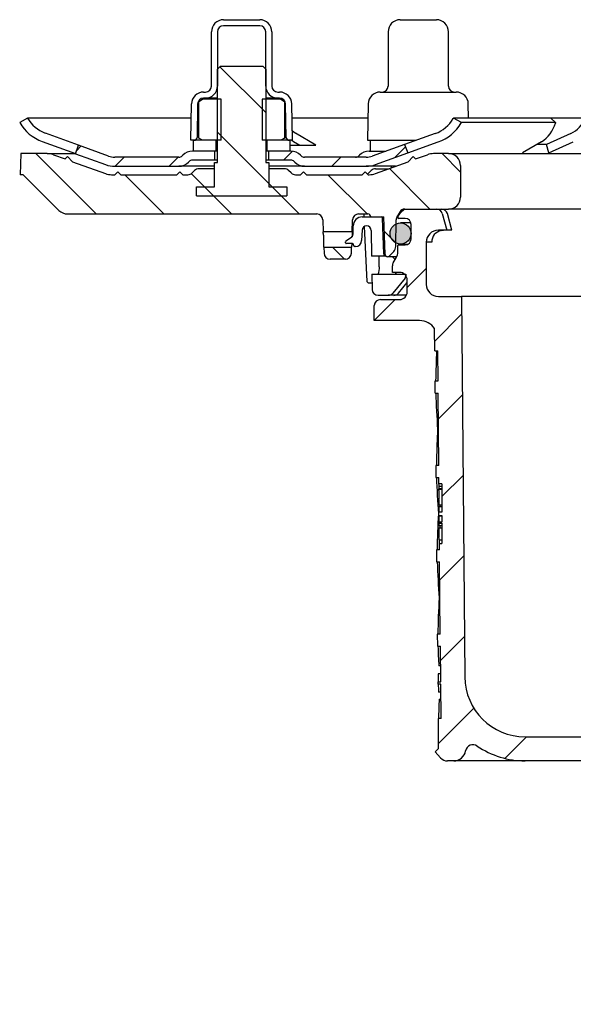
# Model space of a CAD drawing. Units: millimetres. Extents: x 4553 to 5613, y 7546 to 8632.
# Drawn here: x 4925 to 5017, y 7546 to 7709 of the extents above; entities that cross this region are included whole.
import ezdxf

# ---------------------------------------------------------------- set-up
doc = ezdxf.new("R2010")
doc.units = ezdxf.units.MM
doc.header["$LTSCALE"] = 200
doc.layers.add('KESSEL-System 125', color=7, linetype='Continuous')
pattern_1 = [(45, (-788.483, -971.619), (-4.490128, 4.490128), [])]
pattern_2 = [(135, (-5061.588, -7693.035), (-5.61266, -5.61266), [])]

# ---------------------------------------------------------------- blocks, each defined once
blk = doc.blocks.new('48711 - va schnitt')
at = {"layer": 'KESSEL-System 125'}
h = blk.add_hatch(dxfattribs=at)
h.set_pattern_fill('ANSI31', color=256, scale=2.5, angle=90, style=0)
h.set_pattern_definition(pattern_2)
h.paths.add_polyline_path([(-96.5, 8.6), (-103.5, 8.6), (-104, 8.1), (-104, -7.4), (-104.5, -7.4), (-104.5, -11.4), (-107.5, -11.4), (-107.5, -12.9), (-92.5, -12.9), (-92.5, -11.4), (-95.5, -11.4), (-95.5, -7.4), (-96, -7.4), (-96, 8.1)], flags=0)
h = blk.add_hatch(dxfattribs=at)
h.set_pattern_fill('ANSI31', color=256, scale=2, style=0)
h.set_pattern_definition(pattern_1)
edge = h.paths.add_edge_path(flags=0)
edge.add_line((-127.02, -4.52), (-127.54, -5.93))
edge.add_line((-127.54, -5.93), (-122.58, -7.73))
edge.add_arc((-121.04, -3.5), 4.5, 250, 270)
edge.add_line((-121.04, -8), (-110.41, -8))
edge.add_arc((-110.41, -5.75), 2.25, 270, 315)
edge.add_line((-108.82, -7.34), (-108.7, -7.22))
edge.add_arc((-108.17, -7.75), 0.75, 90, 135, ccw=False)
edge.add_line((-108.17, -7), (-104.5, -7))
edge.add_line((-104.5, -7), (-104.5, -5.5))
edge.add_line((-104.5, -5.5), (-108.17, -5.5))
edge.add_arc((-108.17, -7.75), 2.25, 90, 135)
edge.add_line((-109.76, -6.16), (-109.88, -6.28))
edge.add_arc((-110.41, -5.75), 0.75, 270, 315, ccw=False)
edge.add_line((-110.41, -6.5), (-121.04, -6.5))
edge.add_arc((-121.04, -3.5), 3, 250, 270, ccw=False)
edge.add_line((-122.07, -6.32), (-127.02, -4.52))
h = blk.add_hatch(dxfattribs=at)
h.set_pattern_fill('ANSI31', color=256, scale=2, style=0)
h.set_pattern_definition(pattern_1)
edge = h.paths.add_edge_path(flags=0)
edge.add_line((-72.47, -5.78), (-72.99, -4.37))
edge.add_line((-72.99, -4.37), (-78.33, -6.32))
edge.add_arc((-79.36, -3.5), 3, 270, 290, ccw=False)
edge.add_line((-79.36, -6.5), (-89.59, -6.5))
edge.add_arc((-89.59, -5.75), 0.75, 225, 270, ccw=False)
edge.add_line((-90.12, -6.28), (-90.24, -6.16))
edge.add_arc((-91.83, -7.75), 2.25, 45, 90)
edge.add_line((-91.83, -5.5), (-95.5, -5.5))
edge.add_line((-95.5, -5.5), (-95.5, -7))
edge.add_line((-95.5, -7), (-91.83, -7))
edge.add_arc((-91.83, -7.75), 0.75, 45, 90, ccw=False)
edge.add_line((-91.3, -7.22), (-91.18, -7.34))
edge.add_arc((-89.59, -5.75), 2.25, 225, 270)
edge.add_line((-89.59, -8), (-79.36, -8))
edge.add_arc((-79.36, -3.5), 4.5, 270, 290)
edge.add_line((-77.82, -7.73), (-72.47, -5.78))
h = blk.add_hatch(dxfattribs=at)
h.set_pattern_fill('ANSI31', color=256, scale=2.5, angle=90, style=0)
h.set_pattern_definition(pattern_2)
edge = h.paths.add_edge_path(flags=0)
edge.add_line((-95.5, -11.4), (-92.5, -11.4))
edge.add_line((-92.5, -11.4), (-92.5, -12.9))
edge.add_line((-92.5, -12.9), (-107.5, -12.9))
edge.add_line((-107.5, -12.9), (-107.5, -11.4))
edge.add_line((-107.5, -11.4), (-104.5, -11.4))
edge.add_line((-104.5, -11.4), (-104.5, -8.4))
edge.add_line((-104.5, -8.4), (-107.09, -8.4))
edge.add_arc((-107.09, -9.4), 1, 90, 135)
edge.add_line((-107.79, -8.69), (-108.21, -9.11))
edge.add_arc((-108.91, -8.4), 1, 270, 315, ccw=False)
edge.add_line((-108.91, -9.4), (-109.75, -9.4))
edge.add_line((-109.75, -9.4), (-110.25, -8.9))
edge.add_line((-110.25, -8.9), (-110.75, -9.4))
edge.add_line((-110.75, -9.4), (-120, -9.4))
edge.add_line((-120, -9.4), (-120.5, -8.9))
edge.add_line((-120.5, -8.9), (-121, -9.4))
edge.add_line((-121, -9.4), (-121.55, -9.4))
edge.add_arc((-121.55, -6.4), 3, 250, 270, ccw=False)
edge.add_line((-122.58, -9.22), (-128.03, -7.24))
edge.add_line((-128.03, -7.24), (-128.86, -6.4))
edge.add_line((-128.86, -6.4), (-129.25, -6.79))
edge.add_line((-129.25, -6.79), (-131.2, -6.08))
edge.add_arc((-132.23, -8.9), 3, 70, 90)
edge.add_line((-132.23, -5.9), (-136.58, -5.9))
edge.add_line((-136.58, -5.9), (-136.7, -9.4))
edge.add_line((-136.7, -9.4), (-136.2, -9.4))
edge.add_line((-136.2, -9.4), (-130.29, -15.31))
edge.add_arc((-128.87, -13.9), 2, 225, 270)
edge.add_line((-128.87, -15.9), (-87.54, -15.9))
edge.add_arc((-87.54, -16.9), 1, 2, 90, ccw=False)
edge.add_line((-86.54, -16.87), (-86.47, -18.9))
edge.add_line((-86.47, -18.9), (-81.67, -18.9))
edge.add_line((-81.67, -18.9), (-81.6, -16.87))
edge.add_arc((-80.6, -16.9), 1, 90, 178, ccw=False)
edge.add_line((-80.6, -15.9), (-79.07, -15.9))
edge.add_arc((-79.07, -16.4), 0.5, 1, 90, ccw=False)
edge.add_line((-78.57, -16.39), (-78.57, -16.4))
edge.add_line((-78.57, -16.4), (-76.4, -16.4))
edge.add_line((-76.4, -16.4), (-76.18, -22.65))
edge.add_arc((-75.82, -22.63), 0.365, 182, 270)
edge.add_line((-75.82, -23), (-75.8, -23))
edge.add_arc((-75.8, -22.63), 0.365, 270, 315)
edge.add_line((-75.54, -22.89), (-74.79, -22.15))
edge.add_arc((-75.64, -21.3), 1.2, 315, 359.5)
edge.add_line((-74.44, -21.31), (-74.4, -16.89))
edge.add_arc((-73.6, -16.9), 0.8, 150, 179.5, ccw=False)
edge.add_line((-74.3, -16.5), (-73.72, -15.5))
edge.add_arc((-73.03, -15.9), 0.8, 90, 150, ccw=False)
edge.add_line((-73.03, -15.1), (-65.7, -15.1))
edge.add_arc((-65.7, -13.1), 2, 270, 360)
edge.add_line((-63.7, -13.1), (-63.7, -7.9))
edge.add_arc((-65.7, -7.9), 2, 0, 90)
edge.add_line((-65.7, -5.9), (-68.17, -5.9))
edge.add_arc((-68.17, -8.9), 3, 90, 110)
edge.add_line((-69.2, -6.08), (-71.15, -6.79))
edge.add_line((-71.15, -6.79), (-71.54, -6.4))
edge.add_line((-71.54, -6.4), (-72.37, -7.24))
edge.add_line((-72.37, -7.24), (-77.82, -9.22))
edge.add_arc((-78.85, -6.4), 3, 270, 290, ccw=False)
edge.add_line((-78.85, -9.4), (-79, -9.4))
edge.add_line((-79, -9.4), (-79.5, -8.9))
edge.add_line((-79.5, -8.9), (-80, -9.4))
edge.add_line((-80, -9.4), (-89.25, -9.4))
edge.add_line((-89.25, -9.4), (-89.75, -8.9))
edge.add_line((-89.75, -8.9), (-90.25, -9.4))
edge.add_line((-90.25, -9.4), (-91.09, -9.4))
edge.add_arc((-91.09, -8.4), 1, 225, 270, ccw=False)
edge.add_line((-91.79, -9.11), (-92.21, -8.69))
edge.add_arc((-92.91, -9.4), 1, 45, 90)
edge.add_line((-92.91, -8.4), (-95.5, -8.4))
edge.add_line((-95.5, -8.4), (-95.5, -11.4))
h = blk.add_hatch(dxfattribs=at)
h.set_pattern_fill('ANSI31', color=256, scale=3, style=0)
h.set_pattern_definition([(45, (-5061.588, -7693.035), (-6.735192, 6.735192), [])])
edge = h.paths.add_edge_path(flags=0)
edge.add_line((-78, -33.6), (-70.49, -33.6))
edge.add_arc((-70.49, -36.6), 3, 34.0567, 90, ccw=False)
edge.add_line((-68.01, -34.92), (-67.97, -38.6))
edge.add_line((-67.97, -38.6), (-67.47, -38.6))
edge.add_line((-67.47, -38.6), (-67.43, -43.6))
edge.add_line((-67.43, -43.6), (-67.93, -43.6))
edge.add_line((-67.93, -43.6), (-67.91, -45.6))
edge.add_line((-67.91, -45.6), (-67.41, -45.6))
edge.add_line((-67.41, -45.6), (-67.31, -57.6))
edge.add_line((-67.31, -57.6), (-67.81, -57.6))
edge.add_line((-67.81, -57.6), (-67.79, -59.6))
edge.add_line((-67.79, -59.6), (-67.29, -59.6))
edge.add_line((-67.29, -59.6), (-67.28, -60.64))
edge.add_line((-67.28, -60.64), (-66.8, -60.64))
edge.add_line((-66.8, -60.64), (-66.8, -61.48))
edge.add_line((-66.8, -61.48), (-67.3, -61.48))
edge.add_line((-67.3, -61.48), (-67.3, -61.56))
edge.add_line((-67.3, -61.56), (-66.8, -61.56))
edge.add_line((-66.8, -61.56), (-66.8, -65.38))
edge.add_line((-66.8, -65.38), (-67.3, -65.38))
edge.add_line((-67.3, -65.38), (-67.3, -65.89))
edge.add_line((-67.3, -65.89), (-66.8, -65.89))
edge.add_line((-66.8, -65.89), (-66.8, -66.99))
edge.add_line((-66.8, -66.99), (-67.3, -66.99))
edge.add_line((-67.3, -66.99), (-67.3, -67.16))
edge.add_line((-67.3, -67.16), (-66.8, -67.16))
edge.add_line((-66.8, -67.16), (-66.8, -70.56))
edge.add_line((-66.8, -70.56), (-67.19, -70.56))
edge.add_line((-67.19, -70.56), (-67.19, -71.6))
edge.add_line((-67.19, -71.6), (-67.69, -71.6))
edge.add_line((-67.69, -71.6), (-67.67, -73.6))
edge.add_line((-67.67, -73.6), (-67.17, -73.6))
edge.add_line((-67.17, -73.6), (-67.06, -85.6))
edge.add_line((-67.06, -85.6), (-67.56, -85.6))
edge.add_line((-67.56, -85.6), (-67.55, -87.6))
edge.add_line((-67.55, -87.6), (-67.05, -87.6))
edge.add_line((-67.05, -87.6), (-66.99, -93.48))
edge.add_line((-66.99, -93.48), (-67.39, -93.48))
edge.add_line((-67.39, -93.48), (-67.39, -93.87))
edge.add_line((-67.39, -93.87), (-66.99, -93.87))
edge.add_line((-66.99, -93.87), (-66.94, -99.6))
edge.add_line((-66.94, -99.6), (-67.44, -99.6))
edge.add_line((-67.44, -99.6), (-67.4, -104.62))
edge.add_line((-67.4, -104.62), (-67.89, -105.11))
edge.add_line((-67.89, -105.11), (-67.01, -106.1))
edge.add_arc((-65.89, -105.1), 1.5, 221.7842, 270)
edge.add_line((-65.89, -106.6), (-64.84, -106.6))
edge.add_arc((-64.84, -104.6), 2, 270, 349.9728)
edge.add_arc((-61.64, -105.17), 1.25, 55.4864, 169.9728, ccw=False)
edge.add_arc((-53, -92.6), 14, 235.4864, 270)
edge.add_line((-53, -106.6), (-42.43, -106.6))
edge.add_arc((-42.43, -109.6), 3, 3.9064, 90, ccw=False)
edge.add_arc((-5.51, -107.08), 34, 183.9064, 227.1545)
edge.add_arc((-30.67, -134.21), 3, 3, 47.1545, ccw=False)
edge.add_line((-27.68, -134.05), (-27, -146.97))
edge.add_line((-27, -146.97), (-24, -146.97))
edge.add_line((-24, -146.97), (-23.67, -140.67))
edge.add_arc((-20.67, -140.83), 3, 65.8088, 177, ccw=False)
edge.add_arc((-5.51, -107.08), 34, 245.8088, 261.7165)
edge.add_arc((-10.84, -143.69), 3, 50.3715, 81.7165, ccw=False)
edge.add_arc((0, -130.6), 14, 230.3715, 240.0922)
edge.add_arc((-6.23, -141.44), 1.5, 240.0922, 302.8173)
edge.add_arc((0, -151.1), 10, 57.1827, 122.8173, ccw=False)
edge.add_arc((6.23, -141.44), 1.5, 237.1827, 299.9078)
edge.add_arc((0, -130.6), 14, 299.9078, 303.5637)
edge.add_arc((9.4, -144.77), 3, 87.5, 123.5637, ccw=False)
edge.add_line((9.53, -141.77), (127.69, -146.93))
edge.add_line((127.69, -146.93), (132.19, -145.93))
edge.add_line((132.19, -145.93), (132.32, -143.13))
edge.add_line((132.32, -143.13), (-10.69, -136.13))
edge.add_arc((-9.71, -116.16), 20, 245.1776, 267.2, ccw=False)
edge.add_arc((-5.51, -107.08), 30, 180.9944, 245.1776, ccw=False)
edge.add_line((-35.51, -107.6), (-33.5, -107.6))
edge.add_line((-33.5, -107.6), (-33.5, -104.1))
edge.add_line((-33.5, -104.1), (-35, -102.6))
edge.add_line((-35, -102.6), (-53, -102.6))
edge.add_arc((-53, -92.6), 10, 180.5, 270, ccw=False)
edge.add_line((-63, -92.69), (-63.55, -29.6))
edge.add_line((-63.55, -29.6), (-67.37, -29.6))
edge.add_arc((-67.38, -27.6), 2, 180, 270, ccw=False)
edge.add_line((-69.38, -27.6), (-69.38, -20.6))
edge.add_arc((-67.38, -20.6), 2, 90, 180, ccw=False)
edge.add_line((-67.38, -18.6), (-66, -18.6))
edge.add_line((-66, -18.6), (-66.74, -15.84))
edge.add_arc((-67.71, -16.1), 1, 15, 90)
edge.add_line((-67.71, -15.1), (-72.96, -15.1))
edge.add_arc((-72.96, -15.6), 0.5, 90, 145)
edge.add_line((-73.37, -15.31), (-74.02, -16.25))
edge.add_arc((-73.61, -16.54), 0.5, 145, 180)
edge.add_line((-74.11, -16.54), (-74.11, -16.55))
edge.add_arc((-74.01, -16.55), 0.1, 180, 270)
edge.add_line((-74.01, -16.65), (-72.9, -16.65))
edge.add_arc((-72.9, -17.65), 1, 0, 90, ccw=False)
edge.add_line((-71.9, -17.65), (-71.9, -20.05))
edge.add_arc((-72.9, -20.05), 1, 270, 360, ccw=False)
edge.add_line((-72.9, -21.05), (-74.01, -21.05))
edge.add_arc((-74.01, -21.15), 0.1, 90, 180)
edge.add_line((-74.11, -21.15), (-74.11, -22.18))
edge.add_arc((-76.11, -22.18), 2, 330, 360, ccw=False)
edge.add_line((-74.38, -23.18), (-74.87, -24.01))
edge.add_arc((-74, -24.51), 1, 150, 180)
edge.add_line((-75, -24.51), (-75, -25.6))
edge.add_line((-75, -25.6), (-73.79, -25.6))
edge.add_arc((-73.79, -26.85), 1.25, 0, 90, ccw=False)
edge.add_line((-72.54, -26.85), (-72.54, -28.85))
edge.add_arc((-73.79, -28.85), 1.25, 270, 360, ccw=False)
edge.add_line((-73.79, -30.1), (-77, -30.1))
edge.add_arc((-77, -31.1), 1, 90, 180)
edge.add_line((-78, -31.1), (-78, -33.6))
h = blk.add_hatch(color=256, dxfattribs=at)
edge = h.paths.add_edge_path(flags=0)
edge.add_arc((-73.65, -19.15), 1.75, 180, 540, ccw=False)
h = blk.add_hatch(dxfattribs=at)
h.set_pattern_fill('ANSI31', color=256, scale=2.5, angle=90, style=0)
h.set_pattern_definition(pattern_2)
edge = h.paths.add_edge_path(flags=0)
edge.add_arc((-82.8, -22.4), 1, 270, 358)
edge.add_line((-81.8, -22.43), (-81.76, -21.4))
edge.add_line((-81.76, -21.4), (-86.38, -21.4))
edge.add_line((-86.38, -21.4), (-86.34, -22.43))
edge.add_arc((-85.34, -22.4), 1, 182, 270)
edge.add_line((-85.34, -23.4), (-82.8, -23.4))
for p, q in [((-103, 16.3), (-97, 16.3)), ((-97, 15.3), (-103, 15.3)), ((-73.71, 16.3), (-67.71, 16.3)), ((-105, 5.3), (-105, 14.3)), ((-104, 14.3), (-104, 5.3)), ((-96, 5.3), (-96, 14.3)), ((-95, 14.3), (-95, 5.3)), ((-75.71, 14.3), (-75.71, 5.3)), ((-65.71, 5.3), (-65.71, 14.3)), ((-104, 8.1), (-103.5, 8.6)), ((-103.5, 8.6), (-96.5, 8.6)), ((-96.5, 8.6), (-96, 8.1)), ((-104, -7.4), (-104, 8.1)), ((-96, 8.1), (-96, -7.4)), ((-106.3, 4.3), (-106, 4.3)), ((-106, 3.3), (-106.3, 3.3)), ((-104, 3.3), (-106, 3.3)), ((-94, 3.3), (-96, 3.3)), ((-94, 4.3), (-93.7, 4.3)), ((-93.7, 3.3), (-94, 3.3)), ((-77.01, 4.3), (-64.42, 4.3)), ((-108.4, -3.7), (-108.29, 2.33)), ((-107.29, 2.32), (-107.39, -3.21)), ((-107.09, 2.76), (-106.5, 3.1)), ((-107.09, -3.36), (-107.09, 2.76)), ((-103.4, 3.1), (-106.5, 3.1)), ((-103.4, -3.7), (-103.4, 3.1)), ((-96.6, 3.1), (-96.6, -3.7)), ((-93.5, 3.1), (-96.6, 3.1)), ((-93.5, 3.1), (-92.91, 2.76)), ((-92.91, 2.76), (-92.91, -3.36)), ((-92.78, 2.68), (-92.91, 2.76)), ((-92.61, -3.21), (-92.71, 2.32)), ((-91.71, 2.33), (-91.6, -3.7)), ((-79.01, 2.33), (-79.11, -3.7)), ((-62.38, 0), (-62.42, 2.33)), ((-135.5, 0), (-136.79, -0.75)), ((-135.49, 0), (-135.5, 0)), ((-108.34, 0), (-135.5, 0)), ((-79.05, 0), (-91.66, 0)), ((-64.87, 0), (-64.92, -0.08)), ((-63.56, -0.75), (-64.87, 0)), ((-48.75, 0), (-64.87, 0)), ((-48.75, 0), (-47.94, -0.75)), ((-43, 0), (-48.75, 0)), ((-136.79, -0.75), (-136.79, -0.75)), ((-63.6, -0.83), (-63.56, -0.75)), ((-47.94, -0.75), (-63.56, -0.75)), ((-47.94, -0.75), (-47.97, -0.83)), ((-127.02, -4.5), (-132.54, -2.49)), ((-92.91, -3.36), (-92.66, -3.19)), ((-91.63, -2.07), (-91.09, -2.49)), ((-87.7, -4.5), (-91.09, -2.49)), ((-67.9, -2.56), (-72.98, -4.39)), ((-45.42, -2.56), (-49.48, -4.39)), ((-133.06, -3.9), (-127.53, -5.91)), ((-127.54, -5.93), (-127.02, -4.52)), ((-127.02, -4.52), (-127.02, -4.5)), ((-122.07, -6.32), (-127.02, -4.52)), ((-107.89, -3.7), (-108.4, -3.7)), ((-108, -5.5), (-108, -3.7)), ((-104.2, -3.7), (-108, -3.7)), ((-106.5, -3.7), (-107.09, -3.36)), ((-103.4, -3.7), (-106.5, -3.7)), ((-104.2, -5.5), (-104.2, -3.7)), ((-93.5, -3.7), (-96.6, -3.7)), ((-95.8, -3.7), (-95.8, -5.5)), ((-92, -3.7), (-95.8, -3.7)), ((-92.91, -3.36), (-93.5, -3.7)), ((-91.6, -3.7), (-92.11, -3.7)), ((-92, -3.7), (-92, -5.5)), ((-92, -4.48), (-91.94, -4.5)), ((-91.66, -3.7), (-91.4, -3.9)), ((-91.4, -3.9), (-90.37, -4.51)), ((-79.11, -3.7), (-71.06, -3.7)), ((-78.71, -3.7), (-78.71, -5.5)), ((-72.99, -4.37), (-78.33, -6.32)), ((-72.99, -4.37), (-72.47, -5.78)), ((-72.47, -5.8), (-67.39, -3.97)), ((-50.29, -3.97), (-53.41, -5.8)), ((-49.48, -4.39), (-50.99, -4.38)), ((-49.07, -5.8), (-49.48, -4.39)), ((-49.07, -5.8), (-45.01, -3.97)), ((-136.58, -5.9), (-136.7, -9.4)), ((-132.23, -5.9), (-136.58, -5.9)), ((-132.23, -5.9), (-127.53, -5.9)), ((-131.2, -6.08), (-129.25, -6.79)), ((-128.86, -6.4), (-129.25, -6.79)), ((-128.03, -7.24), (-128.86, -6.4)), ((-127.54, -5.93), (-122.58, -7.73)), ((-110.41, -6.5), (-121.04, -6.5)), ((-109.88, -6.28), (-109.76, -6.16)), ((-104.5, -5.5), (-108.17, -5.5)), ((-104.2, -5.5), (-108, -5.5)), ((-104.5, -5.5), (-104.5, -7)), ((-104, -5.5), (-104.2, -5.5)), ((-95.8, -5.5), (-96, -5.5)), ((-92, -5.5), (-95.8, -5.5)), ((-95.5, -7), (-95.5, -5.5)), ((-91.83, -5.5), (-95.5, -5.5)), ((-90.24, -6.16), (-90.12, -6.28)), ((-79.36, -6.5), (-89.59, -6.5)), ((-80.47, -6.16), (-80.59, -6.28)), ((-78.88, -5.5), (-76.08, -5.5)), ((-77.82, -7.73), (-72.47, -5.78)), ((-72.47, -5.78), (-72.47, -5.8)), ((-71.54, -6.4), (-72.37, -7.24)), ((-71.15, -6.79), (-71.54, -6.4)), ((-71.15, -6.79), (-69.2, -6.08)), ((-65.7, -5.9), (-68.17, -5.9)), ((-65.7, -5.9), (65.7, -5.9)), ((-128.03, -7.24), (-122.58, -9.22)), ((-121.04, -8), (-110.41, -8)), ((-104.5, -8), (-110.41, -8)), ((-108.7, -7.22), (-108.82, -7.34)), ((-104.5, -7), (-108.17, -7)), ((-104, -7), (-104.5, -7)), ((-104.5, -11.4), (-104.5, -7.4)), ((-104.5, -7.4), (-104, -7.4)), ((-95.5, -7), (-96, -7)), ((-96, -7.4), (-95.5, -7.4)), ((-91.83, -7), (-95.5, -7)), ((-95.5, -7.4), (-95.5, -11.4)), ((-89.59, -8), (-95.5, -8)), ((-91.18, -7.34), (-91.3, -7.22)), ((-89.59, -8), (-79.36, -8)), ((-74.47, -8), (-79.36, -8)), ((-77.82, -9.22), (-72.37, -7.24)), ((-75.21, -8), (-75.21, -8.27)), ((-63.7, -7.9), (-63.7, -13.1)), ((-136.2, -9.4), (-136.7, -9.4)), ((-136.2, -9.4), (-130.29, -15.31)), ((-121.55, -9.4), (-121, -9.4)), ((-120.5, -8.9), (-121, -9.4)), ((-120, -9.4), (-120.5, -8.9)), ((-120, -9.4), (-110.75, -9.4)), ((-110.25, -8.9), (-110.75, -9.4)), ((-109.75, -9.4), (-110.25, -8.9)), ((-109.75, -9.4), (-108.91, -9.4)), ((-107.79, -8.69), (-108.21, -9.11)), ((-104.5, -8.4), (-107.09, -8.4)), ((-104.5, -11.4), (-104.5, -8.4)), ((-95.5, -8.4), (-95.5, -11.4)), ((-92.91, -8.4), (-95.5, -8.4)), ((-91.79, -9.11), (-92.21, -8.69)), ((-91.09, -9.4), (-90.25, -9.4)), ((-89.75, -8.9), (-90.25, -9.4)), ((-89.25, -9.4), (-89.75, -8.9)), ((-89.25, -9.4), (-80, -9.4)), ((-79.5, -8.9), (-80, -9.4)), ((-79, -9.4), (-79.5, -8.9)), ((-78.5, -8.69), (-79.11, -9.29)), ((-79, -9.4), (-78.85, -9.4)), ((-77.8, -8.4), (-75.57, -8.4)), ((-107.5, -12.9), (-107.5, -11.4)), ((-107.5, -11.4), (-104.5, -11.4)), ((-107.5, -11.4), (-104.5, -11.4)), ((-107.5, -12.9), (-107.5, -11.4)), ((-95.5, -11.4), (-92.5, -11.4)), ((-95.5, -11.4), (-92.5, -11.4)), ((-92.5, -11.4), (-92.5, -12.9)), ((-92.5, -11.4), (-92.5, -12.9)), ((-107.5, -12.9), (-92.5, -12.9)), ((-107.5, -12.9), (-92.5, -12.9)), ((-128.87, -15.9), (-87.54, -15.9)), ((-80.6, -15.9), (-79.07, -15.9)), ((-79.76, -15.9), (-79.74, -16.4)), ((-73.72, -15.5), (-74.3, -16.5)), ((-74.02, -16.25), (-73.37, -15.31)), ((-73.03, -15.1), (-65.7, -15.1)), ((-72.96, -15.1), (-67.71, -15.1)), ((-66.74, -15.84), (-66, -18.6)), ((-65.15, -18.58), (-65.88, -15.84)), ((65.7, -15.1), (-65.7, -15.1)), ((-86.54, -16.87), (-86.47, -18.9)), ((-81.67, -18.9), (-81.6, -16.87)), ((-81.49, -19.09), (-81.49, -17.9)), ((-79.99, -16.4), (-76.83, -16.4)), ((-79.28, -17.9), (-79.29, -17.9)), ((-78.57, -16.39), (-78.57, -16.4)), ((-78.57, -16.4), (-76.4, -16.4)), ((-76.43, -22.53), (-76.63, -16.59)), ((-76.18, -22.65), (-76.4, -16.4)), ((-74.44, -21.31), (-74.4, -16.89)), ((-74.12, -16.55), (-74.12, -16.54)), ((-72.9, -16.65), (-74.01, -16.65)), ((-71.93, -17.4), (-73.65, -17.4)), ((-71.9, -20.05), (-71.9, -17.65)), ((-81.67, -18.9), (-86.47, -18.9)), ((-86.45, -19.4), (-86.4, -20.9)), ((-81.69, -19.4), (-81.7, -19.71)), ((-80.04, -18.62), (-80.1, -20.33)), ((-79.66, -18), (-79.25, -27.11)), ((-78.53, -18.64), (-78.46, -22.9)), ((-66, -18.6), (-67.38, -18.6)), ((-66.9, -18.67), (-66.52, -18.6)), ((-65.16, -18.6), (-66, -18.6)), ((-65.16, -18.58), (-65.16, -18.6)), ((-65.16, -18.6), (-65.16, -18.6)), ((-82.81, -20.61), (-82.81, -20.64)), ((-81.78, -19.79), (-82.73, -20.44)), ((-81.63, -20.8), (-82.65, -20.8)), ((-81.74, -20.8), (-81.74, -20.9)), ((-81.42, -21.17), (-81.46, -20.94)), ((-74.12, -22.18), (-74.12, -21.15)), ((-74.01, -21.05), (-72.9, -21.05)), ((-73.65, -20.9), (-72.37, -20.9)), ((-69.38, -20.6), (-69.38, -27.6)), ((-68.49, -20.6), (-69.38, -20.6)), ((-86.38, -21.4), (-86.34, -22.43)), ((-86.38, -21.4), (-81.76, -21.4)), ((-81.8, -22.43), (-81.76, -21.4)), ((-81.1, -21.3), (-81.27, -21.3)), ((-75.54, -22.89), (-74.79, -22.15)), ((-82.8, -23.4), (-85.34, -23.4)), ((-76.34, -22.9), (-78.46, -22.9)), ((-77.17, -24.65), (-77.2, -22.9)), ((-76.07, -22.9), (-76.34, -22.9)), ((-75.82, -23), (-75.8, -23)), ((-74.29, -23), (-75.8, -23)), ((-74.87, -24.01), (-74.38, -23.18)), ((-78.4, -25.9), (-78.36, -28.42)), ((-78.4, -25.9), (-72.8, -25.9)), ((-75, -25.6), (-75, -24.51)), ((-73.79, -25.6), (-75, -25.6)), ((-74.47, -25.88), (-74.47, -25.89)), ((-72.8, -25.9), (-72.8, -26.22)), ((-79.25, -27.11), (-78.94, -27.4)), ((-78.38, -27.4), (-78.95, -27.4)), ((-72.91, -26.54), (-74.94, -29.03)), ((-72.54, -28.85), (-72.54, -26.85)), ((-73.99, -29.03), (-73.98, -29.03)), ((-77.36, -29.4), (-75.71, -29.4)), ((-77, -30.1), (-73.79, -30.1)), ((-74.76, -29.4), (-75.71, -29.4)), ((-72.67, -29.4), (-75.37, -29.4)), ((-67.38, -29.6), (-63.55, -29.6)), ((-63.55, -29.6), (-63, -92.69)), ((-39.42, -29.6), (-63.55, -29.6)), ((-78, -33.6), (-78, -31.1)), ((-70.49, -33.6), (-78, -33.6)), ((-67.97, -38.6), (-68.01, -34.92)), ((-67.97, -38.6), (-67.47, -38.6)), ((-67.43, -43.6), (-67.47, -38.6)), ((-67.91, -45.6), (-67.93, -43.6)), ((-67.93, -43.6), (-67.43, -43.6)), ((-67.91, -45.6), (-67.41, -45.6)), ((-67.31, -57.6), (-67.41, -45.6)), ((-67.36, -51.6), (-67.51, -51.6)), ((-67.7, -56.6), (-67.7, -56.6)), ((-67.81, -57.6), (-67.79, -59.6)), ((-67.31, -57.6), (-67.81, -57.6)), ((-67.79, -59.6), (-67.29, -59.6)), ((-67.28, -60.64), (-67.29, -59.6)), ((-66.8, -61.1), (-67.3, -61.1)), ((-67.3, -61.1), (-67.3, -61.48)), ((-67.3, -61.56), (-67.3, -61.48)), ((-66.8, -61.48), (-67.3, -61.48)), ((-67.3, -61.56), (-66.8, -61.56)), ((-67.3, -61.74), (-67.3, -61.56)), ((-67.3, -61.74), (-67.3, -62.34)), ((-66.8, -60.64), (-67.28, -60.64)), ((-66.8, -60.64), (-66.8, -61.48)), ((-66.8, -61.56), (-66.8, -65.38)), ((-67.3, -62.34), (-67.3, -62.79)), ((-67.3, -62.79), (-67.3, -62.93)), ((-67.3, -62.93), (-67.3, -62.97)), ((-67.3, -62.97), (-67.3, -63.21)), ((-67.3, -63.31), (-67.3, -63.21)), ((-67.3, -63.31), (-67.3, -63.42)), ((-67.3, -63.42), (-67.3, -64.16)), ((-67.3, -64.16), (-66.8, -64.16)), ((-67.3, -64.41), (-66.8, -64.41)), ((-67.3, -64.41), (-67.3, -64.42)), ((-67.3, -64.42), (-67.3, -64.91)), ((-67.3, -64.91), (-67.3, -65.38)), ((-67.08, -64.41), (-67.08, -64.16)), ((-67.3, -65.6), (-67.38, -65.6)), ((-67.3, -65.89), (-67.3, -65.38)), ((-66.8, -65.38), (-67.3, -65.38)), ((-67.3, -65.89), (-66.8, -65.89)), ((-67.3, -65.94), (-66.8, -65.94)), ((-67.3, -65.94), (-67.3, -66.06)), ((-67.3, -66.06), (-67.3, -66.82)), ((-67.3, -66.82), (-67.3, -66.99)), ((-66.8, -65.89), (-66.8, -66.99)), ((-67.3, -67.16), (-67.3, -66.99)), ((-66.8, -66.99), (-67.3, -66.99)), ((-67.3, -67.16), (-66.8, -67.16)), ((-67.3, -67.16), (-67.3, -67.22)), ((-67.3, -67.22), (-67.3, -67.34)), ((-67.3, -67.34), (-67.3, -67.42)), ((-67.3, -67.42), (-67.3, -67.59)), ((-67.3, -67.59), (-66.8, -67.59)), ((-66.8, -68.01), (-67.3, -68.01)), ((-67.3, -68.01), (-67.3, -68.12)), ((-67.3, -68.12), (-67.3, -68.67)), ((-66.8, -67.16), (-66.8, -70.56)), ((-67.3, -68.67), (-67.3, -68.76)), ((-67.3, -68.76), (-67.3, -68.78)), ((-67.3, -68.78), (-67.3, -69.04)), ((-67.3, -69.04), (-67.3, -69.57)), ((-67.3, -69.64), (-67.3, -69.57)), ((-67.3, -69.67), (-67.3, -69.64)), ((-67.3, -69.67), (-67.3, -69.7)), ((-67.3, -69.7), (-67.3, -69.86)), ((-67.3, -69.86), (-67.3, -69.97)), ((-67.3, -69.97), (-66.8, -69.97)), ((-67.69, -71.6), (-67.67, -73.6)), ((-67.19, -71.6), (-67.69, -71.6)), ((-67.19, -70.56), (-66.8, -70.56)), ((-67.19, -71.6), (-67.19, -70.56)), ((-67.67, -73.6), (-67.17, -73.6)), ((-67.06, -85.6), (-67.17, -73.6)), ((-67.12, -79.6), (-67.26, -79.6)), ((-67.56, -85.6), (-67.55, -87.6)), ((-67.06, -85.6), (-67.56, -85.6)), ((-67.55, -87.6), (-67.05, -87.6)), ((-66.99, -93.48), (-67.05, -87.6)), ((-67.02, -90.85), (-67.31, -90.85)), ((-67.01, -92.19), (-67.4, -92.19)), ((-67.39, -93.87), (-67.39, -93.48)), ((-67.39, -93.48), (-66.99, -93.48)), ((-66.99, -93.87), (-67.39, -93.87)), ((-66.94, -99.6), (-66.99, -93.87)), ((-66.98, -95.19), (-67.37, -95.19)), ((-67.26, -96.35), (-66.97, -96.35)), ((-67.44, -99.6), (-67.4, -104.62)), ((-66.94, -99.6), (-67.44, -99.6)), ((-53, -102.6), (-35, -102.6)), ((-67.89, -105.11), (-67.4, -104.62)), ((-67.89, -105.11), (-67.01, -106.1)), ((-64.84, -106.6), (-65.89, -106.6)), ((-53, -106.6), (-64.84, -106.6)), ((-42.43, -106.6), (-53, -106.6))]:
    blk.add_line(p, q, dxfattribs=at)
at = {"layer": 'KESSEL-System 125', "flags": 128}
for points in [[(-91.94, -4.5), (-89.82, -4.52), (-87.7, -4.5)], [(-86.45, -19.4), (-86.45, -19.31), (-86.45, -19.23), (-86.46, -19.15), (-86.46, -19.08), (-86.46, -19.02), (-86.46, -18.97), (-86.46, -18.93), (-86.46, -18.91), (-86.47, -18.9)], [(-81.67, -18.9), (-81.67, -18.91), (-81.68, -18.93), (-81.68, -18.97), (-81.68, -19.02), (-81.68, -19.08), (-81.68, -19.15), (-81.69, -19.23), (-81.69, -19.31), (-81.69, -19.4)], [(-86.38, -21.4), (-86.38, -21.39), (-86.38, -21.37), (-86.38, -21.33), (-86.38, -21.28), (-86.38, -21.22), (-86.39, -21.15), (-86.39, -21.07), (-86.39, -20.99), (-86.4, -20.9)], [(-81.74, -20.9), (-81.75, -20.99), (-81.75, -21.07), (-81.75, -21.15), (-81.76, -21.22), (-81.76, -21.28), (-81.76, -21.33), (-81.76, -21.37), (-81.76, -21.39), (-81.76, -21.4)], [(-74.48, -25.89), (-74.48, -25.89), (-74.47, -25.88)], [(-73.98, -29.03), (-72.58, -27.28), (-72.54, -27.23)], [(-67.08, -68.01), (-67.08, -68), (-67.07, -67.59)], [(-67.39, -93.87), (-67.38, -94.89), (-67.37, -95.19)]]:
    blk.add_lwpolyline(points, dxfattribs=at)
at = {"layer": 'KESSEL-System 125'}
blk.add_circle((-73.65, -19.15), 1.75, dxfattribs=at)
for centre, radius, start, end in [((-103, 14.3), 2, 90, 180), ((-103, 14.3), 1, 90, 180), ((-97, 14.3), 2, 0, 90), ((-97, 14.3), 1, 0, 90), ((-73.71, 14.3), 2, 90, 180), ((-67.71, 14.3), 2, 0, 90), ((-106, 5.3), 1, 270, 0), ((-106, 5.3), 2, 270, 0), ((-94, 5.3), 2, 180, 270), ((-94, 5.3), 1, 180, 270), ((-76.71, 5.3), 1, 270, 0), ((-64.71, 5.3), 1, 180, 270), ((-106.3, 2.3), 2, 90, 179), ((-106.3, 2.3), 1, 90, 179), ((-93.7, 2.3), 2, 1, 90), ((-93.7, 2.3), 1, 1, 90), ((-77.01, 2.3), 2, 90, 179), ((-64.42, 2.3), 2, 1, 90), ((-130.61, 2.8), 7.13, 209.8874, 249.9159), ((-130.61, 2.8), 5.63, 209.8898, 249.9174), ((-69.83, 2.8), 5.7, 289.7904, 329.6804), ((-69.83, 2.82), 7.21, 289.7846, 329.6568), ((-53.59, 0.89), 5.87, 304.1014, 342.9669), ((-47.58, 1.91), 4.96, 295.7681, 336.4132), ((-107.89, -3.2), 0.5, 270, 359), ((-92.11, -3.2), 0.5, 181, 270), ((-132.23, -8.9), 3, 70, 90), ((-121.04, -3.5), 3, 250, 270), ((-110.41, -5.75), 0.75, 270, 315), ((-108.17, -7.75), 2.25, 90, 135), ((-91.83, -7.75), 2.25, 45, 90), ((-89.59, -5.75), 0.75, 225, 270), ((-81.12, -5.75), 0.75, 270, 315), ((-78.88, -7.75), 2.25, 90, 135), ((-79.36, -3.5), 3, 270, 290), ((-68.17, -8.9), 3, 90, 110), ((-65.7, -7.9), 2, 0, 90), ((-121.04, -3.5), 4.5, 250, 270), ((-110.41, -5.75), 2.25, 270, 315), ((-108.17, -7.75), 0.75, 90, 135), ((-91.83, -7.75), 0.75, 45, 90), ((-89.59, -5.75), 2.25, 225, 270), ((-79.36, -3.5), 4.5, 270, 290), ((-121.55, -6.4), 3, 250, 270), ((-108.91, -8.4), 1, 270, 315), ((-107.09, -9.4), 1, 90, 135), ((-92.91, -9.4), 1, 45, 90), ((-91.09, -8.4), 1, 225, 270), ((-78.85, -6.4), 3, 270, 290), ((-77.8, -9.4), 1, 90, 135), ((-65.7, -13.1), 2, 270, 0), ((-128.87, -13.9), 2, 225, 270), ((-87.54, -16.9), 1, 2, 90), ((-80.6, -16.9), 1, 90, 178), ((-79.07, -16.4), 0.5, 1, 90), ((-73.61, -16.54), 0.5, 145, 180), ((-73.03, -15.9), 0.8, 90, 150), ((-72.96, -15.6), 0.5, 90, 145), ((-67.71, -16.1), 1, 15, 90), ((-66.84, -16.1), 1, 14.7837, 90), ((-79.99, -17.9), 1.5, 90, 180), ((-79.29, -18.65), 0.75, 90, 178), ((-79.28, -18.65), 0.75, 1, 90), ((-76.83, -16.6), 0.2, 2, 90), ((-73.6, -16.9), 0.8, 150, 179.5), ((-74.01, -16.55), 0.1, 180, 270), ((-72.9, -17.65), 1, 0, 90), ((-82.49, -19.09), 1, 315, 0), ((-67.38, -20.6), 2, 90, 180), ((-66.61, -20.52), 1.87, 98.8474, 182.4881), ((-82.61, -20.61), 0.2, 124.5183, 180), ((-82.66, -20.64), 0.155, 180, 241.1687), ((-82.65, -20.63), 0.175, 241.1687, 270), ((-81.63, -20.98), 0.175, 10, 90), ((-81.27, -21.15), 0.155, 190, 270), ((-81.1, -20.3), 1, 270, 358), ((-74.01, -21.15), 0.1, 90, 180), ((-72.9, -20.05), 1, 270, 0), ((-85.34, -22.4), 1, 182, 270), ((-82.8, -22.4), 1, 270, 358), ((-75.43, -22.5), 1, 182, 203.5782), ((-75.82, -22.63), 0.366, 182, 270), ((-75.64, -21.3), 1.2, 315, 359.5), ((-76.11, -22.18), 2, 330, 0), ((-75.8, -22.63), 0.366, 270, 315), ((-74, -24.51), 1, 150, 180), ((-74.23, -22.63), 0.84, 206.4588, 250.0017), ((-79.43, -24.94), 2.28, 335.0646, 7.2697), ((-74.91, -25.55), 0.547, 323.4399, 355.2046), ((-73.79, -26.85), 1.25, 0, 90), ((-73.3, -26.22), 0.5, 320.853, 0), ((-67.38, -27.6), 2, 180, 270), ((-77.36, -28.4), 1, 181, 270), ((-75.71, -28.4), 1, 270, 320.853), ((-74.76, -28.42), 0.983, 270.1097, 321.3349), ((-73.79, -28.85), 1.25, 270, 0), ((-77, -31.1), 1, 90, 180), ((-70.49, -36.6), 3, 34.0567, 90), ((-117.49, -64.82), 50.38, 4.2398, 4.7596), ((-123.54, -66.87), 56.46, 356.2513, 356.8558), ((-53, -92.6), 10, 180.5, 270), ((-61.64, -105.17), 1.25, 55.4864, 169.9728), ((-53, -92.6), 14, 235.4864, 270), ((-65.89, -105.1), 1.5, 221.7842, 270), ((-64.84, -104.6), 2, 270, 349.9728)]:
    blk.add_arc(centre, radius, start, end, dxfattribs=at)
for centre, major_axis, ratio, start_param, end_param in [((0, -47.82), (0, 117.59), 0.577284, 1.492289, 1.534881), ((0, -37.82), (0, 117.75), 0.577284, 1.636917, 1.688095), ((0, -61.83), (0, 117.38), 0.577284, 1.483572, 1.526263), ((0, -61.83), (0, 117.38), 0.577284, 1.526263, 1.534789), ((0, -51.82), (0, 117.53), 0.577284, 1.637009, 1.68828), ((0, -75.83), (0, 117.17), 0.577284, 1.483386, 1.534697), ((0, -65.83), (0, 117.32), 0.577284, 1.637101, 1.688465), ((0, -89.83), (0, 116.96), 0.577284, 1.4832, 1.534604), ((0, -79.83), (0, 117.11), 0.577284, 1.637194, 1.665036), ((0, -92.64), (0, 80.3), 0.839354, 1.5651, 1.581193), ((0, -103.84), (0, 116.75), 0.577284, 1.506637, 1.534511)]:
    blk.add_ellipse(centre, major_axis=major_axis, ratio=ratio, start_param=start_param, end_param=end_param, dxfattribs=at)

msp = doc.modelspace()

# ---------------------------------------------------------------- hatches: boundary and pattern name
at = {"layer": 'KESSEL-System 125'}
h = msp.add_hatch(dxfattribs=at)
h.set_pattern_fill('ANSI31', color=256, scale=2.5, angle=90, style=0)
edge = h.paths.add_edge_path(flags=0)
edge.add_line((4984.75, 7676.63), (4981.6, 7676.63))
edge.add_arc((4981.6, 7675.13), 1.5, 90, 180)
edge.add_line((4980.1, 7675.13), (4980.1, 7673.95))
edge.add_arc((4979.1, 7673.95), 1, 315, 360, ccw=False)
edge.add_line((4979.81, 7673.24), (4978.86, 7672.59))
edge.add_arc((4978.98, 7672.43), 0.2, 124.5183, 180)
edge.add_line((4978.78, 7672.43), (4978.78, 7672.39))
edge.add_arc((4978.93, 7672.39), 0.155, 180, 241.1687)
edge.add_arc((4978.94, 7672.41), 0.175, 241.1687, 270)
edge.add_line((4978.94, 7672.23), (4979.95, 7672.23))
edge.add_arc((4979.95, 7672.06), 0.175, 10, 90, ccw=False)
edge.add_line((4980.13, 7672.09), (4980.17, 7671.86))
edge.add_arc((4980.32, 7671.89), 0.155, 190, 270)
edge.add_line((4980.32, 7671.73), (4980.49, 7671.73))
edge.add_arc((4980.49, 7672.73), 1, 270, 358)
edge.add_line((4981.49, 7672.7), (4981.55, 7674.41))
edge.add_arc((4982.3, 7674.38), 0.75, 90, 178, ccw=False)
edge.add_line((4982.3, 7675.13), (4982.31, 7675.13))
edge.add_arc((4982.31, 7674.38), 0.75, 1, 90, ccw=False)
edge.add_line((4983.06, 7674.4), (4983.13, 7670.13))
edge.add_line((4983.13, 7670.13), (4985.24, 7670.13))
edge.add_arc((4986.16, 7670.53), 1, 182, 203.5782, ccw=False)
edge.add_line((4985.16, 7670.5), (4984.95, 7676.44))
edge.add_arc((4984.75, 7676.43), 0.2, 2, 90)
h = msp.add_hatch(dxfattribs=at)
h.set_pattern_fill('ANSI31', color=256, scale=2.5, angle=90, style=0)
edge = h.paths.add_edge_path(flags=0)
edge.add_line((5015.86, 7616.96), (5017.5, 7616.96))
edge.add_arc((5017.5, 7617.96), 1, 270, 359)
edge.add_line((5018.5, 7617.95), (5018.55, 7620.46))
edge.add_line((5018.55, 7620.46), (5012.94, 7620.46))
edge.add_line((5012.94, 7620.46), (5012.94, 7620.14))
edge.add_arc((5013.44, 7620.14), 0.5, 180, 219.147)
edge.add_line((5013.05, 7619.83), (5015.08, 7617.33))
edge.add_arc((5015.86, 7617.96), 1, 219.147, 270)

# ---------------------------------------------------------------- block references
msp.add_blockref('48711 - va schnitt', (5061.59, 7693.03), dxfattribs=at)

doc.saveas('drawing.dxf')
